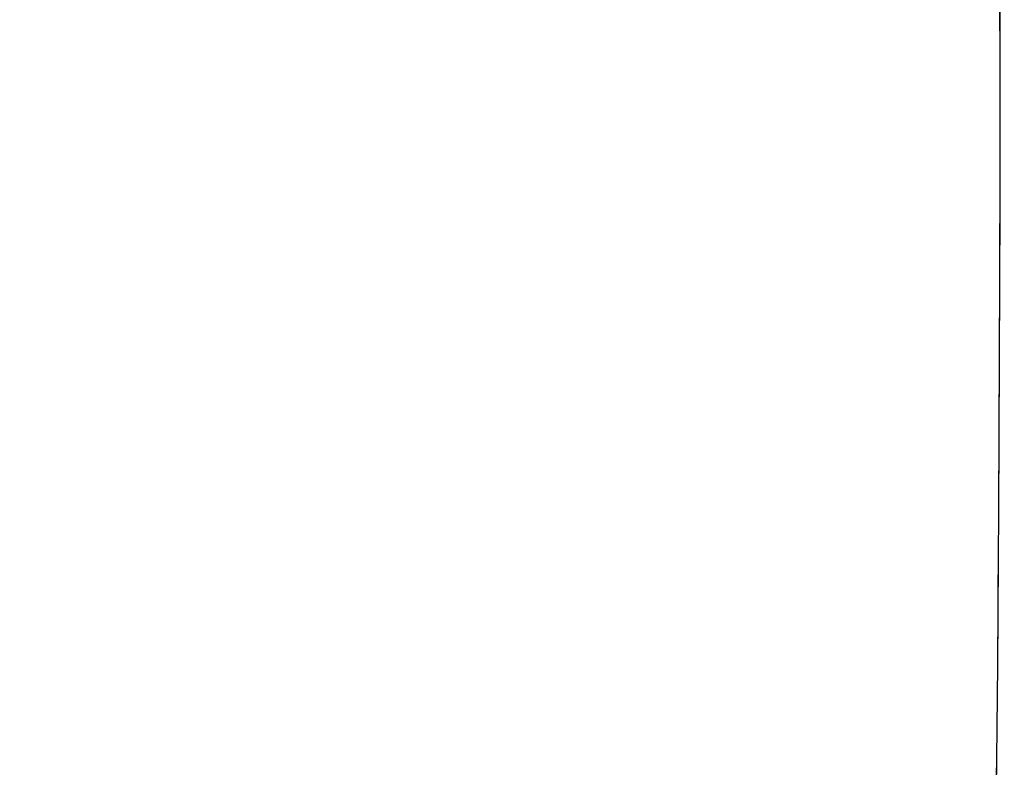
# Model space of a CAD drawing. Units: millimetres. Extents: x -604 to 23516, y 44 to 16109.
# Drawn here: x 11757 to 11829, y 4183 to 4238 of the extents above; entities that cross this region are included whole.
import ezdxf

# ---------------------------------------------------------------- set-up
doc = ezdxf.new("R2010")
doc.units = ezdxf.units.MM
doc.layers.add('______', color=7, linetype='Continuous')
doc.layers.add('DiKom', color=7, linetype='Continuous')
doc.dimstyles.new('Qitele', dxfattribs={"dimscale": 85, "dimtxt": 4, "dimasz": 5, "dimexe": 4, "dimexo": 0, "dimgap": 3, "dimtad": 1, "dimdec": 0, "dimrnd": 10, "dimzin": 1, "dimtxsty": 'Standard', "dimblk": 'OBLIQUE', "dimcen": 5, "dimdle": 4, "dimclrd": 256, "dimclre": 256, "dimclrt": 256, "dimadec": 0, "dimazin": 0, "dimtfac": 1, "dimtdec": 0, "dimtmove": 0, "dimatfit": 3, "dimldrblk": 'OBLIQUE', "dimfxl": 6, "dimfxlon": 1, "dimlwd": 40, "dimlwe": 30, "dimarcsym": 0})

# ---------------------------------------------------------------- blocks, each defined once
blk = doc.blocks.new('_Oblique')
at = {"color": 0, "linetype": 'ByBlock', "lineweight": -2}
blk.add_line((-0.5, -0.5), (0.5, 0.5), dxfattribs=at)
blk = doc.blocks.new('*D15')
at = {"layer": 'Defpoints', "color": 0, "transparency": 16777216}
for p in [(6392.056, 12110.517), (2178.523, 2906.637), (12005.59, 2906.637)]:
    blk.add_point(p, dxfattribs=at)
at = {"layer": 'DiKom', "lineweight": 40, "transparency": 16777216}
blk.add_line((2178.523, 12450.517), (2178.523, 2566.637), dxfattribs=at)
at = {"layer": 'DiKom', "lineweight": 30, "transparency": 16777216}
for p, q in [((2688.523, 12110.517), (1838.523, 12110.517)), ((2688.523, 2906.637), (1838.523, 2906.637))]:
    blk.add_line(p, q, dxfattribs=at)
at = {"layer": 'DiKom', "lineweight": 40, "transparency": 16777216, "xscale": 425, "yscale": 425, "zscale": 425}
for p, rotation in [((2178.523, 12110.517), 90), ((2178.523, 2906.637), 270)]:
    blk.add_blockref('_Oblique', p, dxfattribs=dict(at, rotation=rotation))
at = {"layer": 'DiKom', "transparency": 16777216, "insert": (1732.598, 7508.577), "char_height": 365.5, "attachment_point": 5, "rotation": 90}
blk.add_mtext('9200', dxfattribs=at)
blk = doc.blocks.new('A$C1C164C05')
at = {"layer": '______'}
for p, q in [((1288.404, 58.669), (1269.568, 58.61)), ((1288.234, 58.669), (1278.503, 58.652)), ((1298.654, 58.662), (1288.234, 58.669)), ((1298.882, 58.661), (1288.404, 58.669)), ((1301.369, 58.656), (1298.654, 58.662)), ((1309.887, 58.628), (1298.882, 58.661)), ((1304.121, 58.649), (1301.369, 58.656)), ((1309.665, 58.629), (1304.121, 58.649)), ((1320.886, 58.572), (1309.665, 58.629)), ((1321.09, 58.57), (1309.887, 58.628)), ((1332.276, 58.49), (1320.886, 58.572)), ((1332.436, 58.489), (1323.42, 58.554)), ((1343.831, 58.385), (1332.276, 58.49)), ((1343.999, 58.384), (1338.119, 58.437))]:
    blk.add_line(p, q, dxfattribs=at)

msp = doc.modelspace()

# ---------------------------------------------------------------- block references
at = {"rotation": 270}
msp.add_blockref('A$C1C164C05', (11770.48, 5522.783), dxfattribs=at)

# ---------------------------------------------------------------- dimensions: what is measured, and where the dimension line sits
at = {"layer": 'DiKom'}
dim = msp.add_linear_dim(base=(2178.523, 2906.637), p1=(6392.056, 12110.517), p2=(12005.59, 2906.637), angle=90, dimstyle='Qitele', override={"dimtxt": 4.3}, dxfattribs=at)
dim.commit()
dim.dimension.update_dxf_attribs({"geometry": '*D15', "text_midpoint": (1732.598, 7508.577)})

doc.saveas('drawing.dxf')
